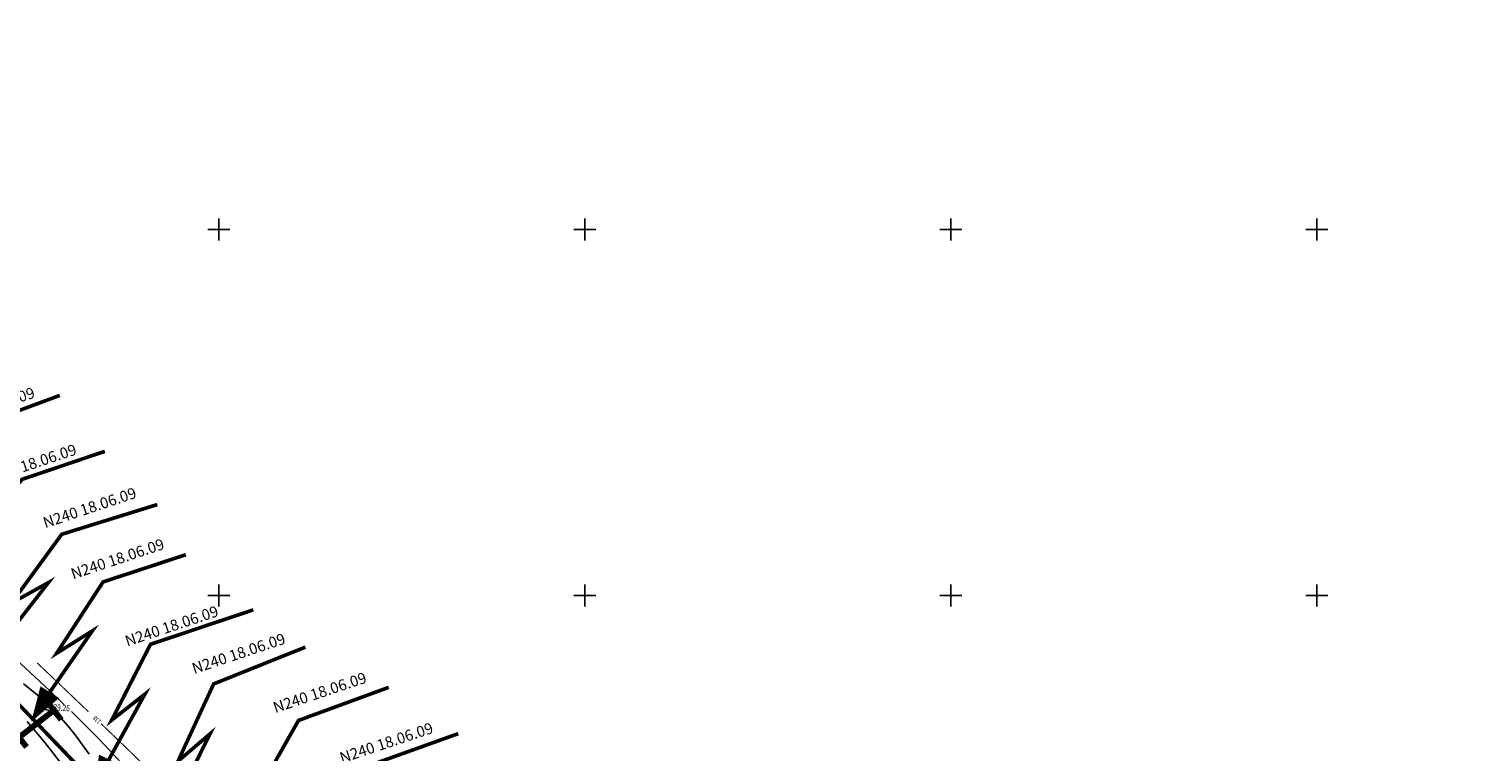
# Model space of a CAD drawing. Units: millimetres. Extents: x 508 to 211006, y 23 to 6142252.
# Drawn here: x 210524 to 210723, y 6141879 to 6141977 of the extents above; entities that cross this region are included whole.
import ezdxf
from ezdxf.enums import TextEntityAlignment as Align

# ---------------------------------------------------------------- set-up
doc = ezdxf.new("R2010")
doc.units = ezdxf.units.MM
doc.header["$PDMODE"] = 1
doc.linetypes.add('CONTI', pattern=[0])
doc.layers.get('0').update_dxf_attribs({"linetype": 'CONTINUOUS'})
for name, color, linetype in [('GOR_B0', 212, 'CONTI'), ('GORIZ0', 32, 'CONTI'), ('PI_OT0', 172, 'CONTI'), ('R_grid', 7, 'CONTINUOUS'), ('USLZN0', 250, 'CONTI')]:
    doc.layers.add(name, color=color, linetype=linetype)
doc.layers.add('газ', color=7, linetype='CONTINUOUS', lineweight=80)
doc.styles.add('SHRFT', font='TXT', dxfattribs={"width": 0.75})
doc.styles.add('Simplex', font='simplex.shx')
doc.styles.add('V1', font='vld1.shx', dxfattribs={"height": 2.5})

# ---------------------------------------------------------------- blocks, each defined once
blk = doc.blocks.new('BL_104')
at = {"color": 0}
for p, q in [((-0.45, 1), (0.45, 1)), ((0, 0), (0, 1)), ((0.75, 0), (0, 0))]:
    blk.add_line(p, q, dxfattribs=at)
for centre, radius, start, end in [((-0.5, 1.55), 0.55, 115, 270), ((-0.47, 2.4), 0.44, 100, 235), ((0, 2.9), 0.52, 358, 185), ((0.5, 1.55), 0.55, 270, 65), ((0.47, 2.4), 0.44, 305, 80)]:
    blk.add_arc(centre, radius, start, end, dxfattribs=at)
blk = doc.blocks.new('A$C67B0503B')
at = {"const_width": 0.8}
for points in [[(1.64, 0.4), (0, 0.4)], [(1.64, 0.4), (3.29, 0.4)]]:
    blk.add_lwpolyline(points, dxfattribs=at)
blk = doc.blocks.new('СТЫК')
at = {"const_width": 0.8}
for points in [[(0, 2.81), (-1.64, 2.81)], [(0, 2.81), (0, -2.81)], [(0, 2.81), (1.64, 2.81)]]:
    blk.add_lwpolyline(points, dxfattribs=at)
blk.add_point((0, 0))
blk.add_blockref('A$C67B0503B', (-1.62, -3.62))
blk = doc.blocks.new('0121')
at = {"layer": 'R_grid', "color": 3}
for p, q in [((-3, 0), (3, 0)), ((0, 3), (0, -3))]:
    blk.add_line(p, q, dxfattribs=at)
at = {"linetype": 'Continuous', "style": 'Simplex'}
for tag, p in [('X_TOP', (0.01, 3.3)), ('X_DOWN', (0.05, -5.01))]:
    blk.add_attdef(tag, text='', height=1.5, dxfattribs=at).set_placement(p, align=Align.CENTER)
blk.add_attdef('Y_LEFT', text='', height=1.5, dxfattribs=at).set_placement((-3.36, -0.62), align=Align.RIGHT)
blk.add_attdef('Y_RIGHT', (3.87, -0.62), '', height=1.5, dxfattribs=at)

msp = doc.modelspace()

# ---------------------------------------------------------------- linework, layer by layer
at = {"const_width": 0.5}
for points in [[(210506.47, 6141909.35), (210513.67, 6141916.57), (210508.32, 6141914.41), (210516.29, 6141922.89), (210528.27, 6141927.34)], [(210513.95, 6141901.9), (210520.81, 6141909.45), (210515.57, 6141907.04), (210523.14, 6141915.88), (210534.43, 6141919.7)], [(210520.47, 6141893.72), (210526.72, 6141901.77), (210521.68, 6141898.97), (210528.54, 6141908.37), (210541.6, 6141912.43)], [(210526.91, 6141886.8), (210532.73, 6141895.18), (210527.84, 6141892.11), (210534.19, 6141901.86), (210545.5, 6141905.58)], [(210534.99, 6141877.61), (210539.91, 6141886.54), (210535.37, 6141882.98), (210540.67, 6141893.34), (210554.72, 6141898.05)], [(210544.26, 6141871.98), (210548.81, 6141881.11), (210544.42, 6141877.37), (210549.3, 6141887.93), (210561.84, 6141892.96)], [(210554.55, 6141867.46), (210559.84, 6141876.18), (210555.15, 6141872.81), (210560.89, 6141882.94), (210573.21, 6141887.46)], [(210563.33, 6141860.49), (210568.25, 6141869.42), (210563.71, 6141865.86), (210569.01, 6141876.22), (210582.72, 6141881.14)]]:
    msp.add_lwpolyline(points, dxfattribs=at)
for points in [[(210524.37, 6141882.75, 0, 3, 0), (210526.91, 6141886.8, 3, 3, 0)], [(210532.89, 6141873.31, 0, 3, 0), (210534.99, 6141877.61, 3, 3, 0)]]:
    msp.add_lwpolyline(points, format="xyseb")
at = {"layer": 'GOR_B0', "color": 212, "const_width": 0.15}
for points in [[(210532.18, 6141884.13), (210529.59, 6141886.61), (210527.21, 6141888.88), (210525.2, 6141890.78)], [(210541.04, 6141875.61), (210538.96, 6141877.64), (210536.54, 6141879.98), (210533.92, 6141882.49)]]:
    msp.add_lwpolyline(points, dxfattribs=at)
at = {"layer": 'GORIZ0', "color": 32}
for points in [[(210528.89, 6141885.09), (210526.86, 6141887.04), (210524.87, 6141888.9), (210522.99, 6141890.63), (210521.3, 6141892.15), (210519.78, 6141893.47), (210518.53, 6141894.54), (210517.51, 6141895.38), (210516.66, 6141896.04), (210516, 6141896.58), (210515.46, 6141897.02), (210515.03, 6141897.42), (210514.67, 6141897.78), (210514.37, 6141898.15), (210514.09, 6141898.52), (210513.81, 6141898.91)], [(210526.47, 6141885.27), (210525.45, 6141886.19), (210524.41, 6141887.07), (210523.3, 6141887.95)], [(210532.48, 6141871.42), (210532.23, 6141871.77), (210531.9, 6141872.24), (210531.46, 6141872.87), (210530.9, 6141873.67), (210530.17, 6141874.68), (210529.36, 6141875.81), (210528.41, 6141877.09), (210527.35, 6141878.48), (210526.22, 6141879.91), (210525.03, 6141881.36), (210523.8, 6141882.78)], [(210532.31, 6141878.33), (210531.33, 6141879.67), (210530.37, 6141880.96), (210529.4, 6141882.17), (210528.43, 6141883.28), (210527.45, 6141884.32)], [(210545.83, 6141868.16), (210545.09, 6141868.7), (210544.37, 6141869.19), (210543.68, 6141869.65), (210543.01, 6141870.12), (210542.36, 6141870.63), (210541.73, 6141871.19), (210541.09, 6141871.86), (210540.43, 6141872.63), (210539.69, 6141873.55), (210538.83, 6141874.6), (210537.81, 6141875.82), (210536.59, 6141877.23), (210535.11, 6141878.85), (210533.53, 6141880.5), (210531.76, 6141882.29), (210529.88, 6141884.14)]]:
    msp.add_lwpolyline(points, dxfattribs=at)
at = {"layer": 'газ', "const_width": 0.5}
msp.add_lwpolyline([(210410.9, 6141977.13), (210431.09, 6141959.51), (210474, 6141935.87), (210535.25, 6141872.03), (210555.47, 6141860.07), (210618.48, 6141812.31), (210726.48, 6141714.61)], dxfattribs=at)

# ---------------------------------------------------------------- block references
at = {"rotation": 307.8468868401404}
msp.add_blockref('СТЫК', (210525.25, 6141882.6), dxfattribs=at)
at = {"layer": 'R_grid', "linetype": 'Continuous', "xscale": 0.5, "yscale": 0.5, "zscale": 0.5}
for p in [(210550, 6141950), (210600, 6141950), (210650, 6141950), (210700, 6141950), (210550, 6141900), (210600, 6141900), (210650, 6141900), (210700, 6141900)]:
    msp.add_blockref('0121', p, dxfattribs=at)
at = {"layer": 'USLZN0', "color": 250, "xscale": 0.5000000000605727, "yscale": 0.500000000260776, "zscale": 0.5, "rotation": 355.8671529953264}
msp.add_blockref('BL_104', (210526.39, 6141884.39), dxfattribs=at)

# ---------------------------------------------------------------- texts
at = {"char_height": 1.5, "attachment_point": 1, "rotation": 18.4646, "style": 'V1'}
for insert, width in [((210511.93, 6141924.29), 252.5285), ((210517.63, 6141916.53), 252.4196), ((210525.81, 6141910.61), 250), ((210529.62, 6141903.62), 250), ((210537.01, 6141894.45), 250), ((210546.16, 6141890.69), 250), ((210557.25, 6141885.36), 250), ((210566.35, 6141878.49), 250)]:
    msp.add_mtext('N240 18.06.09', dxfattribs=dict(at, insert=insert, width=width))
at = {"layer": 'GOR_B0', "color": 212, "style": 'SHRFT', "width": 0.75}
msp.add_text('138', height=0.656, rotation=136.3463, dxfattribs=at).set_placement((210533.99, 6141882.87))
at = {"layer": 'PI_OT0', "color": 172, "style": 'SHRFT', "width": 0.75}
msp.add_text('139.26', height=0.875, rotation=355.8672, dxfattribs=at).set_placement((210526.89, 6141884.36))

doc.saveas('drawing.dxf')
